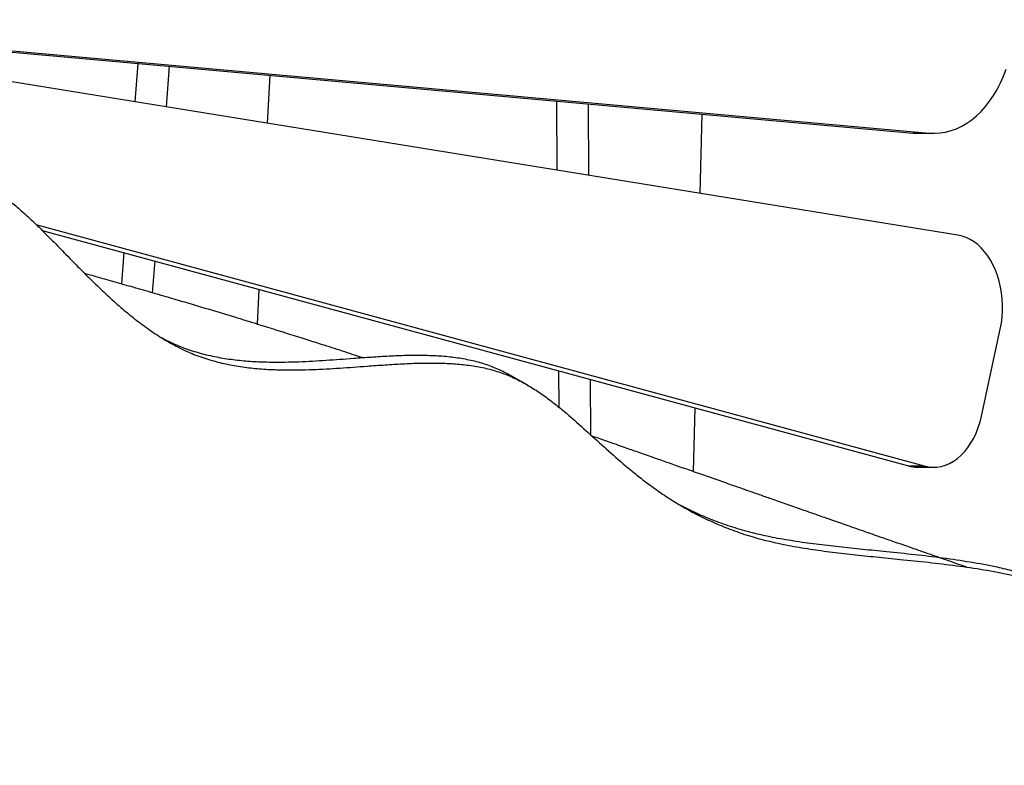
# Model space of a CAD drawing. Units: millimetres. Extents: x 2.6 to 11.8, y 1.4 to 11.5.
# Drawn here: x 8 to 8.7, y 5.4 to 5.9 of the extents above; entities that cross this region are included whole.
import ezdxf

# ---------------------------------------------------------------- set-up
doc = ezdxf.new("R2010")
doc.units = ezdxf.units.MM
doc.styles.add('SLDTEXTSTYLE0', font='TXT', dxfattribs={"width": 0.75})
doc.dimstyles.new('SLDDIMSTYLE0', dxfattribs={"dimtxt": 0.35, "dimasz": 0.3302, "dimexe": 0, "dimexo": 0.0625, "dimgap": 0.0875, "dimtad": 1, "dimdec": 0, "dimlfac": 100, "dimrnd": 1e-09, "dimzin": 12, "dimdsep": 46, "dimtxsty": 'SLDTEXTSTYLE0', "dimsah": 1, "dimcen": 0.09, "dimadec": 0, "dimazin": 3, "dimtfac": 1, "dimtdec": 0, "dimtofl": 0, "dimtmove": 0, "dimatfit": 3, "dimfxl": 0, "dimfrac": 2, "dimtolj": 1, "dimtzin": 12, "dimarcsym": 0})

# ---------------------------------------------------------------- blocks, each defined once
blk = doc.blocks.new('_D_1')
at = {"color": 161, "linetype": 'Continuous', "lineweight": 18}
for p, q in [((10.36784, 9.89029), (11.77823, 9.89029)), ((11.67823, 9.89029), (11.67823, 2.39029)), ((10.44068, 2.39029), (11.77823, 2.39029))]:
    blk.add_line(p, q, dxfattribs=at)
for points in [[(11.67823, 9.89029), (11.62743, 9.56009), (11.72903, 9.56009)], [(11.67823, 2.39029), (11.72903, 2.72049), (11.62743, 2.72049)]]:
    blk.add_solid(points, dxfattribs=at)
at = {"color": 161, "linetype": 'Continuous', "lineweight": 18, "insert": (11.22705, 5.54862), "char_height": 0.35, "attachment_point": 1, "rotation": 90, "style": 'SLDTEXTSTYLE0'}
blk.add_mtext('750', dxfattribs=at)

msp = doc.modelspace()

# ---------------------------------------------------------------- linework, layer by layer
at = {"color": 7, "linetype": 'Continuous', "lineweight": 25}
for p, q in [((7.9293, 5.91383), (8.64246, 5.84987)), ((7.94014, 5.91383), (8.6533, 5.84987)), ((8.67301, 5.77982), (7.96094, 5.89515)), ((8.11009, 5.89762), (8.10813, 5.87131)), ((8.13163, 5.89569), (8.12955, 5.86784)), ((8.19917, 5.85656), (8.20084, 5.88948)), ((8.39746, 5.87184), (8.39784, 5.82439)), ((8.41915, 5.8699), (8.41954, 5.82087)), ((8.49622, 5.80845), (8.49754, 5.86287)), ((8.64246, 5.84987), (8.6533, 5.84987)), ((8.64589, 5.84972), (8.64246, 5.84987)), ((8.64589, 5.84972), (8.65672, 5.84972)), ((8.04017, 5.78716), (8.64987, 5.62129)), ((8.04436, 5.78307), (8.63903, 5.62129)), ((8.10041, 5.76782), (8.09881, 5.7463)), ((8.12166, 5.76204), (8.12003, 5.74021)), ((8.1922, 5.7186), (8.19341, 5.74252)), ((8.68926, 5.65552), (8.70215, 5.71522)), ((8.39893, 5.68661), (8.39913, 5.66174)), ((8.3774, 5.67697), (8.36805, 5.68236)), ((8.42065, 5.6807), (8.42095, 5.64272)), ((8.49157, 5.61739), (8.49264, 5.66112)), ((8.63903, 5.62129), (8.64987, 5.62129)), ((8.64542, 5.62043), (8.65626, 5.62043))]:
    msp.add_line(p, q, dxfattribs=at)
at = {"color": 7, "linetype": 'Continuous', "lineweight": 25, "flags": 128}
for points in [[(8.6533, 5.84987), (8.65709, 5.84972), (8.66088, 5.84994), (8.66464, 5.85054), (8.66837, 5.85151), (8.67205, 5.85285), (8.67565, 5.85455), (8.67916, 5.8566), (8.68257, 5.85899), (8.68586, 5.86172), (8.68901, 5.86476), (8.69201, 5.86811), (8.69484, 5.87175), (8.6975, 5.87566), (8.69996, 5.87983), (8.70222, 5.88423), (8.70427, 5.88884), (8.70609, 5.89364)], [(8.70215, 5.71522), (8.7029, 5.71927), (8.70341, 5.7234), (8.70368, 5.72757), (8.70371, 5.73177), (8.70349, 5.73595), (8.70303, 5.74009), (8.70234, 5.74416), (8.70141, 5.74814), (8.70025, 5.75198), (8.69887, 5.75567), (8.69729, 5.75919), (8.69551, 5.7625), (8.69354, 5.76558), (8.6914, 5.76841), (8.6891, 5.77097), (8.68667, 5.77324), (8.68411, 5.77521), (8.68144, 5.77687), (8.67869, 5.77819), (8.67587, 5.77918), (8.67301, 5.77982)], [(8.64987, 5.62129), (8.6528, 5.62068), (8.65575, 5.62044), (8.6587, 5.62056), (8.66164, 5.62104), (8.66454, 5.62188), (8.66737, 5.62308), (8.67013, 5.62463), (8.67278, 5.62651), (8.67531, 5.62871), (8.67771, 5.63122), (8.67995, 5.63401), (8.68201, 5.63707), (8.68389, 5.64037), (8.68556, 5.6439), (8.68702, 5.64761), (8.68825, 5.6515), (8.68926, 5.65552)]]:
    msp.add_lwpolyline(points, dxfattribs=at)
at = {"color": 7, "linetype": 'Continuous', "lineweight": 25}
msp.add_arc((8.64544, 5.64466), 0.02423, 254.67433, 269.96658, dxfattribs=at)
for points, knots in [([(7.73053, 5.8339), (7.73115, 5.83359), (7.73547, 5.8314), (7.74337, 5.82754), (7.75405, 5.82244), (7.76425, 5.81775), (7.77475, 5.8131), (7.7855, 5.80857), (7.79646, 5.80425), (7.80678, 5.80047), (7.81652, 5.79721), (7.8257, 5.79445), (7.83437, 5.79218), (7.84257, 5.79036), (7.85032, 5.78897), (7.85767, 5.78799), (7.86531, 5.78735), (7.87323, 5.78715), (7.88144, 5.78751), (7.88983, 5.78847), (7.89846, 5.79011), (7.90734, 5.7925), (7.91588, 5.79537), (7.92411, 5.79856), (7.93207, 5.80194), (7.93979, 5.80537), (7.94712, 5.80861), (7.95408, 5.81153), (7.96072, 5.81406), (7.96728, 5.81617), (7.97378, 5.81775), (7.98026, 5.81867), (7.98689, 5.81884), (7.99369, 5.81806), (8.00066, 5.81611), (8.00765, 5.81294), (8.01471, 5.80869), (8.02187, 5.80349), (8.02962, 5.79706), (8.03796, 5.78942), (8.04691, 5.78063), (8.05611, 5.77127), (8.06523, 5.76192), (8.07426, 5.75276), (8.08322, 5.74397), (8.09244, 5.73535), (8.10195, 5.72705), (8.11176, 5.71922), (8.12189, 5.71201), (8.13237, 5.70556), (8.14304, 5.70011), (8.1539, 5.69577), (8.16491, 5.6925), (8.17619, 5.69011), (8.1877, 5.6885), (8.19939, 5.68755), (8.21346, 5.68709), (8.22992, 5.68738), (8.2487, 5.68844), (8.26534, 5.68969), (8.27974, 5.69074), (8.29189, 5.69148), (8.3038, 5.69196), (8.31541, 5.69205), (8.32668, 5.69162), (8.33755, 5.69056), (8.34797, 5.68874), (8.35773, 5.68608), (8.36682, 5.68253), (8.37534, 5.67827), (8.38353, 5.67332), (8.39148, 5.66777), (8.39927, 5.6617), (8.40852, 5.65392), (8.41929, 5.64425), (8.43183, 5.63281), (8.4432, 5.62282), (8.4534, 5.61445), (8.46225, 5.60767), (8.4716, 5.60109), (8.48153, 5.59478), (8.49204, 5.58884), (8.50319, 5.58335), (8.51502, 5.57835), (8.52768, 5.57389), (8.54106, 5.57009), (8.55514, 5.56699), (8.56982, 5.56446), (8.58512, 5.56233), (8.60092, 5.56049), (8.61706, 5.55882), (8.6344, 5.55711), (8.65278, 5.55522), (8.672, 5.55294), (8.69087, 5.55018), (8.70709, 5.54714), (8.72068, 5.54395), (8.73174, 5.54083), (8.74234, 5.53723), (8.75241, 5.53311), (8.76189, 5.5284), (8.77071, 5.52306), (8.77826, 5.51744), (8.78461, 5.51169), (8.78991, 5.50595), (8.79467, 5.49969), (8.79885, 5.4929), (8.80241, 5.48558), (8.80532, 5.47773), (8.80756, 5.46932), (8.80918, 5.46032), (8.80965, 5.45394), (8.80989, 5.45071)], [0, 0, 0, 0, 0.001771, 0.012335, 0.02236, 0.031866, 0.040873, 0.051519, 0.061447, 0.070696, 0.079308, 0.087321, 0.094778, 0.101721, 0.108191, 0.11423, 0.119883, 0.126772, 0.133169, 0.139171, 0.146201, 0.152895, 0.159317, 0.165511, 0.17151, 0.177339, 0.183016, 0.188103, 0.193099, 0.19803, 0.20294, 0.207884, 0.212938, 0.218567, 0.224561, 0.231036, 0.238026, 0.245524, 0.253503, 0.263472, 0.273979, 0.28494, 0.296264, 0.306608, 0.317106, 0.327697, 0.338322, 0.348931, 0.359477, 0.369925, 0.38025, 0.389942, 0.399536, 0.409067, 0.41856, 0.428026, 0.437472, 0.452265, 0.466962, 0.481503, 0.491116, 0.500604, 0.509948, 0.519132, 0.528147, 0.536992, 0.54568, 0.554237, 0.562296, 0.57035, 0.578456, 0.586659, 0.594994, 0.603487, 0.617203, 0.631424, 0.646207, 0.655374, 0.664786, 0.674465, 0.684437, 0.694732, 0.705193, 0.71604, 0.727315, 0.739067, 0.750887, 0.763156, 0.775807, 0.78877, 0.801967, 0.815318, 0.831142, 0.846939, 0.862583, 0.877957, 0.887747, 0.897356, 0.906763, 0.915956, 0.924926, 0.933675, 0.942214, 0.948777, 0.955243, 0.961635, 0.967983, 0.974321, 0.980577, 0.986909, 0.993366, 1, 1, 1, 1]), ([(8.26418, 5.69567), (8.26242, 5.69624), (8.25846, 5.69754), (8.2521, 5.69961), (8.24513, 5.70187), (8.23866, 5.70396), (8.23289, 5.70581), (8.2276, 5.7075), (8.22199, 5.70928), (8.21608, 5.71115), (8.21018, 5.71301), (8.20486, 5.71467), (8.2003, 5.71609), (8.19657, 5.71725), (8.19322, 5.71829), (8.18983, 5.71933), (8.18599, 5.72052), (8.18154, 5.72188), (8.17634, 5.72347), (8.17061, 5.72521), (8.16457, 5.72704), (8.15858, 5.72884), (8.15269, 5.7306), (8.14484, 5.73294), (8.13421, 5.73608), (8.12093, 5.73995), (8.10745, 5.74384), (8.09436, 5.74757), (8.08326, 5.75071), (8.07629, 5.75265), (8.07371, 5.75337)], [0, 0, 0, 0, 0.027698, 0.062746, 0.10067, 0.137852, 0.165013, 0.191948, 0.221488, 0.253678, 0.285564, 0.314817, 0.337695, 0.357405, 0.373689, 0.390673, 0.410893, 0.434349, 0.461039, 0.493061, 0.524905, 0.556392, 0.587522, 0.617814, 0.68006, 0.754546, 0.826568, 0.891444, 0.959727, 1, 1, 1, 1]), ([(8.12627, 5.70948), (8.12883, 5.70813), (8.13475, 5.705), (8.14457, 5.70118), (8.15556, 5.69789), (8.16685, 5.69551), (8.17836, 5.69389), (8.19005, 5.69294), (8.20411, 5.69249), (8.22057, 5.69278), (8.23936, 5.69384), (8.256, 5.69508), (8.2704, 5.69613), (8.28255, 5.69688), (8.29445, 5.69736), (8.30607, 5.69744), (8.31734, 5.69701), (8.32821, 5.69595), (8.33863, 5.69413), (8.34839, 5.69148), (8.35746, 5.6879), (8.36392, 5.68481), (8.36732, 5.68273), (8.36802, 5.68231)], [0, 0, 0, 0, 0.036854, 0.085422, 0.133505, 0.181273, 0.228844, 0.276286, 0.323625, 0.397763, 0.47142, 0.544291, 0.592467, 0.640019, 0.686846, 0.732872, 0.778051, 0.822382, 0.865924, 0.908809, 0.949195, 0.989557, 1, 1, 1, 1]), ([(8.67926, 5.55178), (8.67858, 5.55201), (8.67546, 5.5531), (8.67009, 5.55496), (8.66403, 5.55707), (8.65916, 5.55877), (8.65539, 5.56008), (8.65197, 5.56127), (8.64872, 5.5624), (8.64535, 5.56358), (8.64129, 5.56499), (8.63661, 5.56662), (8.63163, 5.56836), (8.62685, 5.57003), (8.62208, 5.57169), (8.61698, 5.57347), (8.61131, 5.57545), (8.60534, 5.57754), (8.59933, 5.57964), (8.59354, 5.58167), (8.58801, 5.5836), (8.58291, 5.58539), (8.5783, 5.587), (8.57398, 5.58851), (8.56958, 5.59005), (8.56482, 5.59172), (8.55973, 5.5935), (8.55341, 5.59571), (8.54612, 5.59827), (8.53788, 5.60116), (8.53041, 5.60377), (8.52369, 5.60613), (8.5179, 5.60816), (8.51244, 5.61007), (8.50715, 5.61193), (8.50188, 5.61377), (8.49642, 5.61569), (8.49102, 5.61758), (8.48565, 5.61946), (8.4806, 5.62123), (8.47572, 5.62294), (8.471, 5.62459), (8.46621, 5.62627), (8.46119, 5.62803), (8.45612, 5.6298), (8.45128, 5.6315), (8.44642, 5.6332), (8.4413, 5.63499), (8.43587, 5.63689), (8.43057, 5.63874), (8.42601, 5.64034), (8.42322, 5.64131), (8.42206, 5.64172)], [0, 0, 0, 0, 0.008085, 0.036819, 0.063448, 0.07962, 0.094471, 0.107927, 0.120017, 0.132846, 0.147734, 0.16785, 0.187917, 0.206469, 0.224108, 0.244117, 0.266536, 0.290756, 0.314336, 0.337025, 0.358822, 0.379233, 0.396921, 0.412895, 0.42976, 0.448424, 0.468319, 0.48915, 0.522357, 0.553701, 0.585154, 0.609386, 0.631903, 0.65253, 0.672841, 0.693216, 0.713607, 0.73619, 0.755788, 0.775754, 0.79454, 0.812162, 0.830332, 0.849789, 0.870102, 0.888762, 0.905605, 0.92596, 0.947729, 0.968004, 0.986734, 1, 1, 1, 1]), ([(8.48269, 5.59437), (8.48636, 5.59251), (8.49382, 5.58872), (8.50568, 5.58376), (8.51834, 5.57929), (8.53171, 5.57549), (8.5458, 5.57239), (8.56047, 5.56985), (8.57578, 5.56773), (8.59157, 5.56589), (8.60772, 5.56422), (8.62505, 5.5625), (8.64343, 5.56061), (8.66265, 5.55833), (8.68152, 5.55558), (8.69774, 5.55254), (8.71133, 5.54934), (8.72239, 5.54622), (8.733, 5.54264), (8.74304, 5.53846), (8.75027, 5.53506), (8.75397, 5.53277), (8.75468, 5.53233)], [0, 0, 0, 0, 0.045029, 0.091718, 0.140253, 0.190838, 0.241716, 0.294524, 0.348983, 0.40478, 0.461585, 0.519054, 0.587167, 0.655163, 0.7225, 0.788678, 0.830818, 0.872177, 0.91267, 0.952238, 0.990849, 1, 1, 1, 1])]:
    msp.add_open_spline(points, degree=3, knots=knots, dxfattribs=at)

# ---------------------------------------------------------------- dimensions: what is measured, and where the dimension line sits
at = {"color": 161, "linetype": 'Continuous', "lineweight": 18}
dim = msp.add_linear_dim(base=(11.67823, 2.39029), p1=(7.80321, 9.89029), p2=(8.20736, 2.39029), angle=90, dimstyle='SLDDIMSTYLE0', dxfattribs=at)
dim.commit()
dim.dimension.update_dxf_attribs({"geometry": '_D_1', "text_midpoint": (11.67823, 5.94091), "dimtype": 160})

doc.saveas('drawing.dxf')
